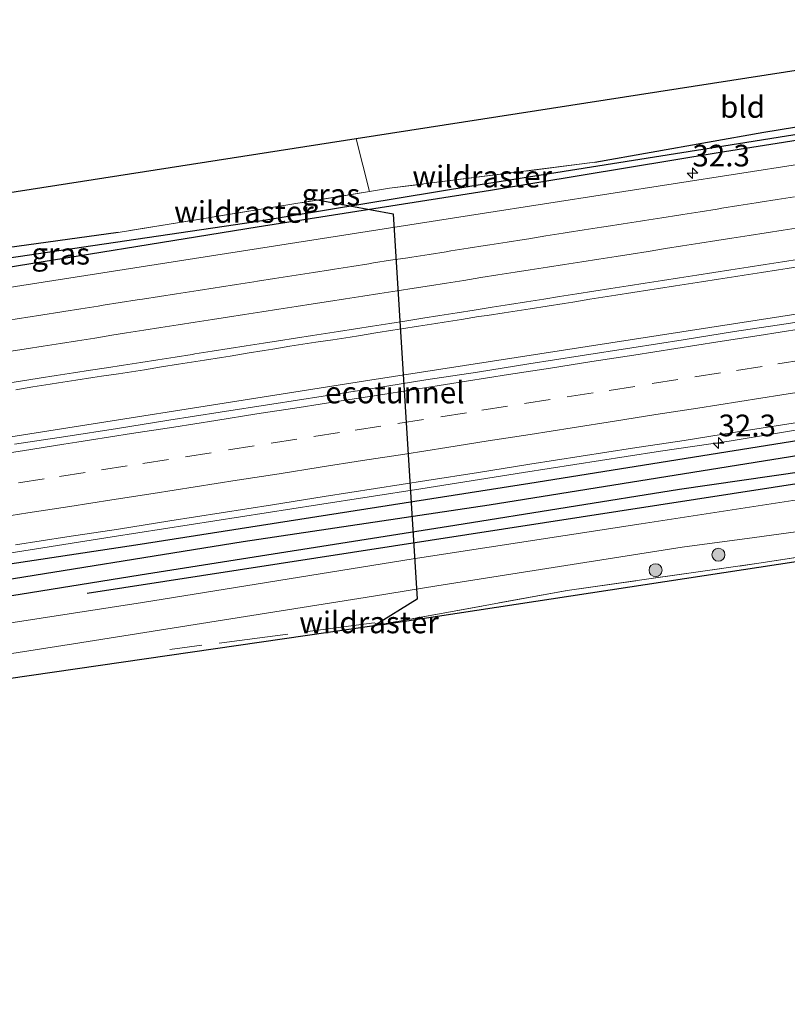
# Model space of a CAD drawing. Units: metres. Extents: x 170331 to 180000, y 381248 to 387501.
# Drawn here: x 171378 to 171467, y 381298 to 381412 of the extents above; entities that cross this region are included whole.
import ezdxf
from ezdxf.enums import TextEntityAlignment as Align

# ---------------------------------------------------------------- set-up
doc = ezdxf.new("R2010")
doc.units = ezdxf.units.M
doc.linetypes.add('IE-TERREINAFSCHEIDING', pattern=[10, 8, -2])
doc.linetypes.add('VW-3-9_STREEP', pattern=[12, 3, -9])
doc.layers.get('0').update_dxf_attribs({"lineweight": 25})
for name, color, linetype, lineweight in [('B-ME-AM-KILOMETR-S-B1', 7, 'Continuous', 18), ('B-ME-BV-GELEIDECONSTRUCTIE-GELEIDERAIL-L-B1', 213, 'BV-GELEIDERAIL', 18), ('B-ME-FV-FAUNAPASSAGE-FAUNATUNNEL-L-B1', 10, 'Continuous', 25), ('B-ME-GR-BOMENRIJ-L-B1', 10, 'Continuous', 25), ('B-ME-GR-BOOM-GV-B6', 93, 'Continuous', 18), ('B-ME-GR-BOOM-S-B1', 93, 'Continuous', 18), ('B-ME-GW-INSTEEKWATERGANG-L-B1', 10, 'Continuous', 25), ('B-ME-GW-WATERGANG-GREPPEL-L-B1', 10, 'Continuous', 25), ('B-ME-IE-GRASLAND-GV-B6', 93, 'Continuous', 18), ('B-ME-IE-GRONDWERKLIJN-GROND_INGERICHT-GV-B6', 253, 'Continuous', 18), ('B-ME-IE-TERREINAFSCHEIDING-RASTERHEKWERK-L-B1', 8, 'IE-TERREINAFSCHEIDING', 18), ('B-ME-KG-KADASTRAAL-OPNAMEDTMGRENS-L-B1', 10, 'Continuous', 25), ('B-ME-VH-VERH_SOORT-BITUMEN-GV-B6', 8, 'IE-TERREINAFSCHEIDING-NATUURLIJK-HOUTWAL', 18), ('B-ME-VW-MARKERING-39STREEP-015-L-B1', 255, 'VW-3-9_STREEP', 18), ('B-ME-VW-MARKERING-STREEP-015-L-B1', 7, 'Continuous', 18)]:
    doc.layers.add(name, color=color, linetype=linetype, lineweight=lineweight)
doc.styles.add('NLCS-ISO', font='NLCS-ISO.TTF')
doc.linetypes.add('BV-GELEIDERAIL', pattern='A,10,-3,[108,NLCS.SHX,S=1,R=0,X=0,Y=0],-3', length=16)
doc.linetypes.add('IE-TERREINAFSCHEIDING-NATUURLIJK-HOUTWAL', pattern='A,7,-1.5,[67,NLCS.SHX,S=0.75,R=45,X=0,Y=0],-1.5,7,-1.5,[70,NLCS.SHX,S=0.75,R=0,X=0,Y=0],-1.5', length=20)

# ---------------------------------------------------------------- blocks, each defined once
blk = doc.blocks.new('boom')
blk.add_hatch(color=256).paths.add_polyline_path([(-0.75, 0, 1), (0.75, 0, 1)])
blk.add_circle((0, 0), 0.75)
blk = doc.blocks.new('hecto')
for p, q in [((0, 0.625), (-0.625, 0)), ((0, -0.625), (0, 0.625)), ((-0.625, 0), (0.625, 0)), ((0.625, 0), (0, -0.625))]:
    blk.add_line(p, q)

msp = doc.modelspace()

# ---------------------------------------------------------------- linework, layer by layer
at = {"layer": 'B-ME-BV-GELEIDECONSTRUCTIE-GELEIDERAIL-L-B1'}
for points in [[(171513.977, 381384.913, 22.51), (171468.624, 381377.73, 22.46), (171418.515, 381369.944, 22.385), (171369.801, 381362.291, 22.31), (171321.086, 381354.786, 22.21), (171290.77, 381349.98, 22.135), (171251.284, 381343.68, 22.06), (171215.74, 381338.208, 22.01), (171181.532, 381332.898, 22.01), (171151.202, 381328.202, 22.01), (171133.838, 381325.358, 22.032)], [(171376.918, 381350, 22.088), (171388.803, 381351.914, 22.095), (171400.638, 381353.759, 22.114), (171412.492, 381355.605, 22.119), (171424.381, 381357.438, 22.137), (171436.204, 381359.305, 22.16), (171448.07, 381361.163, 22.168), (171451.995, 381361.768, 22.172), (171459.928, 381362.946, 22.193), (171471.761, 381364.892, 22.212), (171483.628, 381366.777, 22.221), (171491.521, 381368.076, 22.228), (171495.448, 381368.735, 22.226), (171509.093, 381370.919, 22.284), (171517.0635, 381372.2672, 22.2989)]]:
    msp.add_polyline3d(points, dxfattribs=at)
at = {"layer": 'B-ME-FV-FAUNAPASSAGE-FAUNATUNNEL-L-B1'}
msp.add_polyline3d([(171411.193, 381390.989, 21.522), (171421.192, 381389.146, 19.205), (171423.957, 381344.726, 19.596), (171419.007, 381341.655, 22.255)], dxfattribs=at)
at = {"layer": 'B-ME-GR-BOMENRIJ-L-B1'}
msp.add_line((171385.925, 381345.387, 21.83), (171517.063, 381365.675, 22.216), dxfattribs=at)
at = {"layer": 'B-ME-GR-BOOM-GV-B6'}
msp.add_polyline3d([(171418.481, 381391.706, 21.065), (171389.51, 381387.001, 20.853), (171338.143, 381379.905, 21.045), (171337.03, 381379.964, 21.155), (171335.271, 381380.621, 21.155), (171325.958, 381383.606, 21.24), (171416.917, 381397.767, 20.981), (171418.481, 381391.706, 21.065)], dxfattribs=at)
at = {"layer": 'B-ME-GW-INSTEEKWATERGANG-L-B1'}
msp.add_line((171389.51, 381387.001, 20.853), (171338.143, 381379.905, 21.045), dxfattribs=at)
for points in [[(171444.441, 381395.078, 20.962), (171463.926, 381398.544, 21.045), (171487.455, 381402.38, 21.07), (171505.068, 381405.122, 21.07)], [(171505.245, 381403.529, 21.245), (171458.666, 381396.181, 21.245), (171432.397, 381391.846, 21.195), (171405.54, 381387.599, 21.145), (171373.691, 381382.438, 21.17), (171350.578, 381378.695, 21.17), (171323.714, 381374.503, 21.17), (171299.092, 381370.78, 21.045), (171267.482, 381365.728, 20.89)], [(171515.015, 381370.411, 21.46), (171471.782, 381363.626, 21.36), (171436.94, 381358.044, 21.285), (171391.52, 381350.927, 21.285), (171337.736, 381342.814, 21.06), (171290.224, 381335.21, 21.06), (171240.492, 381327.383, 20.91), (171202.483, 381321.3, 20.91), (171163.699, 381315.169, 20.885), (171139.261, 381311.322, 20.885)], [(171515.012, 381366.562, 22.085), (171482.943, 381361.52, 22.06), (171454.215, 381357.356, 21.71), (171428.31, 381353.219, 21.71), (171392.04, 381347.482, 21.685), (171360.04, 381342.338, 21.685), (171325.077, 381336.833, 21.685), (171288.35, 381330.756, 21.685), (171249.242, 381325.101, 21.46), (171218.246, 381320.651, 21.485), (171180.608, 381314.711, 21.035), (171136.58, 381307.751, 21.085)]]:
    msp.add_polyline3d(points, dxfattribs=at)
at = {"layer": 'B-ME-GW-WATERGANG-GREPPEL-L-B1'}
for points in [[(171336.579, 381377.604, 20.318), (171370.351, 381383.118, 20.293), (171405.363, 381388.258, 20.368), (171430.251, 381392.351, 20.468), (171461.018, 381397.254, 20.668), (171489.619, 381401.81, 20.643), (171505.192, 381404.371, 20.693)], [(171515.51, 381368.635, 20.672), (171471.077, 381361.781, 20.272), (171432.25, 381355.551, 20.097), (171403.921, 381351.329, 20.097), (171372.853, 381346.311, 20.097), (171333.868, 381340.153, 20.097), (171293.908, 381333.919, 20.097), (171257.658, 381328.166, 20.122), (171217.821, 381322.117, 20.122), (171187.93, 381317.48, 20.122), (171166.942, 381314.116, 20.147), (171139.328, 381309.823, 20.147)]]:
    msp.add_polyline3d(points, dxfattribs=at)
at = {"layer": 'B-ME-IE-GRASLAND-GV-B6'}
for points in [[(171505.192, 381404.371, 20.693), (171489.619, 381401.81, 20.643), (171461.018, 381397.254, 20.668), (171430.251, 381392.351, 20.468), (171405.363, 381388.258, 20.368), (171370.351, 381383.118, 20.293), (171336.579, 381377.604, 20.318), (171333.323, 381379.481, 20.393), (171330.074, 381380.874, 20.393), (171322.852, 381383.122, 20.413), (171325.958, 381383.606, 21.24), (171335.271, 381380.621, 21.155), (171337.03, 381379.964, 21.155), (171338.143, 381379.905, 21.045), (171389.51, 381387.001, 20.853), (171418.481, 381391.706, 21.065), (171420.772, 381392.078, 21.082), (171444.441, 381395.078, 20.962), (171463.926, 381398.544, 21.045), (171487.455, 381402.38, 21.07), (171505.068, 381405.122, 21.07), (171505.192, 381404.371, 20.693)], [(171505.245, 381403.529, 21.245), (171458.666, 381396.181, 21.245), (171432.397, 381391.846, 21.195), (171405.54, 381387.599, 21.145), (171373.691, 381382.438, 21.17), (171350.578, 381378.695, 21.17), (171323.714, 381374.503, 21.17), (171299.092, 381370.78, 21.045), (171267.482, 381365.728, 20.89), (171263.837, 381364.856, 20.946), (171261.422, 381364.711, 20.946), (171260.825, 381364.893, 20.876), (171260.513, 381366.091, 20.843), (171261.446, 381365.785, 20.2), (171267.555, 381366.62, 20.08), (171289.955, 381370.586, 20.143), (171336.579, 381377.604, 20.318), (171370.351, 381383.118, 20.293), (171405.363, 381388.258, 20.368), (171430.251, 381392.351, 20.468), (171461.018, 381397.254, 20.668), (171489.619, 381401.81, 20.643), (171505.192, 381404.371, 20.693), (171505.245, 381403.529, 21.245)], [(171256.287, 381366.067, 20.785), (171257.506, 381366.404, 20.91), (171258.002, 381362.449, 21.1), (171258.68, 381362.526, 21.09), (171258.364, 381365.164, 20.86), (171259.18, 381365.346, 20.85), (171259.074, 381366.595, 20.89), (171260.668, 381366.838, 20.813), (171260.513, 381366.091, 20.843), (171260.825, 381364.893, 20.876), (171261.422, 381364.711, 20.946), (171263.837, 381364.856, 20.946), (171267.482, 381365.728, 20.89), (171299.092, 381370.78, 21.045), (171323.714, 381374.503, 21.17), (171350.578, 381378.695, 21.17), (171373.691, 381382.438, 21.17), (171405.54, 381387.599, 21.145), (171432.397, 381391.846, 21.195), (171458.666, 381396.181, 21.245), (171505.245, 381403.529, 21.245), (171505.379, 381400.664, 21.485)], [(171505.379, 381400.664, 21.485), (171431.206, 381389.156, 21.36), (171372.729, 381379.984, 21.26), (171331.879, 381373.594, 21.21), (171267.271, 381363.41, 21.11), (171249.648, 381360.741, 21.11)], [(171513.896, 381383.902, 21.807), (171507.971, 381382.959, 21.789), (171502.045, 381382.019, 21.769), (171496.114, 381381.108, 21.76), (171490.186, 381380.18, 21.743), (171484.261, 381379.238, 21.732), (171478.334, 381378.308, 21.725), (171472.407, 381377.375, 21.705), (171466.476, 381376.46, 21.683), (171460.543, 381375.563, 21.677), (171454.62, 381374.605, 21.661), (171448.693, 381373.679, 21.652), (171442.763, 381372.76, 21.651), (171436.831, 381371.86, 21.638), (171430.91, 381370.893, 21.633), (171424.978, 381369.99, 21.634), (171419.051, 381369.054, 21.628), (171413.123, 381368.123, 21.617), (171407.195, 381367.206, 21.615), (171401.268, 381366.267, 21.607), (171395.341, 381365.336, 21.6), (171389.414, 381364.396, 21.593), (171383.485, 381363.481, 21.586), (171377.554, 381362.571, 21.578)], [(171377.697, 381368.86, 21.709), (171379.672, 381369.175, 21.714), (171381.647, 381369.49, 21.719), (171382.635, 381369.644, 21.72), (171384.611, 381369.952, 21.721), (171386.587, 381370.26, 21.722), (171387.576, 381370.407, 21.72), (171389.554, 381370.702, 21.715), (171391.532, 381370.998, 21.711), (171392.52, 381371.16, 21.714), (171394.493, 381371.484, 21.72), (171396.467, 381371.808, 21.726), (171397.455, 381371.958, 21.725), (171399.433, 381372.258, 21.723), (171401.41, 381372.557, 21.721), (171402.397, 381372.725, 21.726), (171404.368, 381373.059, 21.735), (171406.34, 381373.393, 21.744), (171407.328, 381373.549, 21.744), (171409.303, 381373.863, 21.744), (171411.278, 381374.176, 21.744), (171412.267, 381374.326, 21.747), (171414.245, 381374.628, 21.754), (171416.222, 381374.929, 21.761), (171417.208, 381375.091, 21.765), (171419.182, 381375.417, 21.771), (171421.155, 381375.742, 21.777), (171422.144, 381375.894, 21.777), (171424.121, 381376.197, 21.779), (171426.097, 381376.501, 21.78), (171427.085, 381376.658, 21.78), (171429.06, 381376.972, 21.779), (171431.035, 381377.286, 21.778), (171432.025, 381377.432, 21.78), (171434.004, 381377.723, 21.783), (171435.983, 381378.013, 21.787), (171436.97, 381378.171, 21.788), (171438.945, 381378.486, 21.791), (171440.92, 381378.801, 21.793), (171441.907, 381378.962, 21.798), (171443.881, 381379.285, 21.807), (171445.855, 381379.608, 21.817), (171446.843, 381379.759, 21.817), (171448.82, 381380.063, 21.818), (171450.797, 381380.367, 21.819), (171451.784, 381380.526, 21.823), (171453.758, 381380.844, 21.833), (171455.733, 381381.162, 21.843), (171456.721, 381381.315, 21.842), (171458.698, 381381.619, 21.838), (171460.675, 381381.923, 21.834), (171461.663, 381382.075, 21.837), (171463.64, 381382.379, 21.843), (171465.617, 381382.683, 21.849), (171466.606, 381382.834, 21.85), (171468.583, 381383.134, 21.852)], [(171515.015, 381370.411, 21.46), (171515.51, 381368.635, 20.672), (171471.077, 381361.781, 20.272), (171432.25, 381355.551, 20.097), (171403.921, 381351.329, 20.097), (171372.853, 381346.311, 20.097), (171333.868, 381340.153, 20.097), (171293.908, 381333.919, 20.097), (171257.658, 381328.166, 20.122), (171217.821, 381322.117, 20.122), (171187.93, 381317.48, 20.122), (171166.942, 381314.116, 20.147), (171139.328, 381309.823, 20.147), (171139.261, 381311.322, 20.885), (171163.699, 381315.169, 20.885), (171202.483, 381321.3, 20.91), (171240.492, 381327.383, 20.91), (171290.224, 381335.21, 21.06), (171337.736, 381342.814, 21.06), (171391.52, 381350.927, 21.285), (171436.94, 381358.044, 21.285), (171471.782, 381363.626, 21.36), (171515.015, 381370.411, 21.46)], [(171515.015, 381370.411, 21.46), (171471.782, 381363.626, 21.36), (171436.94, 381358.044, 21.285), (171391.52, 381350.927, 21.285), (171337.736, 381342.814, 21.06), (171290.224, 381335.21, 21.06), (171240.492, 381327.383, 20.91)], [(171217.821, 381322.117, 20.122), (171257.658, 381328.166, 20.122), (171293.908, 381333.919, 20.097), (171333.868, 381340.153, 20.097), (171372.853, 381346.311, 20.097), (171403.921, 381351.329, 20.097), (171432.25, 381355.551, 20.097), (171471.077, 381361.781, 20.272), (171515.51, 381368.635, 20.672)], [(171515.51, 381368.635, 20.672), (171515.012, 381366.562, 22.085), (171482.943, 381361.52, 22.06), (171454.215, 381357.356, 21.71), (171428.31, 381353.219, 21.71), (171392.04, 381347.482, 21.685), (171360.04, 381342.338, 21.685), (171325.077, 381336.833, 21.685), (171288.35, 381330.756, 21.685), (171249.242, 381325.101, 21.46)], [(171249.242, 381325.101, 21.46), (171288.35, 381330.756, 21.685), (171325.077, 381336.833, 21.685), (171360.04, 381342.338, 21.685), (171392.04, 381347.482, 21.685), (171428.31, 381353.219, 21.71), (171454.215, 381357.356, 21.71), (171482.943, 381361.52, 22.06), (171515.012, 381366.562, 22.085)], [(171515.012, 381366.562, 22.085), (171520.22, 381364.31, 22.314), (171477.269, 381357.637, 21.873), (171449.797, 381353.4, 21.748), (171423.488, 381349.357, 21.673), (171392.311, 381344.324, 21.798), (171349.791, 381337.765, 21.848), (171315.319, 381332.344, 21.848), (171295.162, 381329.296, 21.723), (171254.11, 381322.748, 21.598)], [(171377.663, 381350.98, 21.329), (171383.594, 381351.883, 21.334), (171389.524, 381352.8, 21.338), (171395.449, 381353.746, 21.349), (171401.378, 381354.668, 21.359), (171407.304, 381355.605, 21.367), (171413.23, 381356.544, 21.376), (171419.159, 381357.468, 21.383), (171425.086, 381358.398, 21.381), (171431.016, 381359.309, 21.393), (171436.94, 381360.265, 21.405), (171442.867, 381361.199, 21.408), (171448.797, 381362.109, 21.42), (171454.728, 381363.016, 21.419), (171460.655, 381363.954, 21.437), (171466.583, 381364.88, 21.45), (171472.508, 381365.819, 21.476)], [(171235.561, 381316.348, 21.638), (171292.269, 381325.263, 21.763), (171341.91, 381332.93, 21.888), (171384.345, 381339.571, 21.888), (171418.928, 381345.068, 21.593), (171426.237, 381346.232, 21.688), (171454.514, 381350.707, 21.688), (171462.862, 381351.831, 21.813), (171477.416, 381353.808, 21.914), (171480.685, 381353.839, 21.981), (171484.248, 381354.17, 22.038), (171486.873, 381354.56, 22.038), (171500.113, 381356.64, 22.213), (171509.078, 381358.423, 22.213), (171519.471, 381360.919, 22.213), (171520.788, 381361.152, 22.213), (171520.616, 381357.999, 22.482)], [(171520.616, 381357.999, 22.482), (171497.77, 381354.443, 22.482), (171470.847, 381350.018, 22.057), (171463.352, 381348.849, 22.007), (171441.264, 381345.712, 21.651), (171419.582, 381341.773, 21.827), (171419.007, 381341.655, 22.255), (171289.344, 381322.864, 22.242), (171130.855, 381298.007, 21.017)]]:
    msp.add_polyline3d(points, dxfattribs=at)
at = {"layer": 'B-ME-IE-GRONDWERKLIJN-GROND_INGERICHT-GV-B6'}
for points in [[(171505.068, 381405.122, 21.07), (171487.455, 381402.38, 21.07), (171463.926, 381398.544, 21.045), (171444.441, 381395.078, 20.962), (171420.772, 381392.078, 21.082), (171418.481, 381391.706, 21.065), (171416.917, 381397.767, 20.981), (171505.246, 381411.519, 20.842), (171505.068, 381405.122, 21.07)], [(171521.212, 381357.815, 22.647), (171467.878, 381349.057, 21.742), (171420.005, 381341.745, 21.75), (171419.582, 381341.773, 21.827), (171441.264, 381345.712, 21.651), (171463.352, 381348.849, 22.007), (171470.847, 381350.018, 22.057), (171497.77, 381354.443, 22.482), (171520.616, 381357.999, 22.482), (171521.212, 381357.815, 22.647)]]:
    msp.add_polyline3d(points, dxfattribs=at)
at = {"layer": 'B-ME-IE-TERREINAFSCHEIDING-RASTERHEKWERK-L-B1'}
msp.add_line((171418.481, 381391.706, 21.065), (171389.51, 381387.001, 20.853), dxfattribs=at)
for points in [[(171444.441, 381395.078, 20.962), (171420.772, 381392.078, 21.082), (171418.481, 381391.706, 21.065)], [(171441.264, 381345.712, 21.651), (171463.352, 381348.849, 22.007), (171470.847, 381350.018, 22.057), (171497.77, 381354.443, 22.482), (171520.616, 381357.999, 22.482)], [(171441.264, 381345.712, 21.651), (171419.582, 381341.773, 21.827), (171418.989, 381342.001, 21.849), (171395.47, 381338.909, 21.982)]]:
    msp.add_polyline3d(points, dxfattribs=at)
at = {"layer": 'B-ME-KG-KADASTRAAL-OPNAMEDTMGRENS-L-B1'}
for points in [[(171505.246, 381411.519, 20.842), (171416.917, 381397.767, 20.981), (171325.958, 381383.606, 21.24), (171322.852, 381383.122, 20.413), (171318.991, 381382.521, 21.306), (171207.816, 381365.212, 20.82), (171206.162, 381364.954, 20.118), (171204.857, 381364.751, 20.823), (171139.101, 381354.513, 20.542)], [(171521.212, 381357.815, 22.647), (171467.878, 381349.057, 21.742), (171420.005, 381341.745, 21.75), (171419.582, 381341.773, 21.827), (171419.007, 381341.655, 22.255), (171289.344, 381322.864, 22.242), (171130.855, 381298.007, 21.017)]]:
    msp.add_polyline3d(points, dxfattribs=at)
at = {"layer": 'B-ME-VH-VERH_SOORT-BITUMEN-GV-B6'}
for points in [[(171249.648, 381360.741, 21.11), (171267.271, 381363.41, 21.11), (171331.879, 381373.594, 21.21), (171372.729, 381379.984, 21.26), (171431.206, 381389.156, 21.36), (171505.379, 381400.664, 21.485), (171505.978, 381397.158, 21.792), (171510.331, 381394.212, 21.886), (171509.149, 381390.398, 21.976), (171514.423, 381390.494, 21.785)], [(171468.583, 381383.134, 21.852), (171466.606, 381382.834, 21.85), (171465.617, 381382.683, 21.849), (171463.64, 381382.379, 21.843), (171461.663, 381382.075, 21.837), (171460.675, 381381.923, 21.834), (171458.698, 381381.619, 21.838), (171456.721, 381381.315, 21.842), (171455.733, 381381.162, 21.843), (171453.758, 381380.844, 21.833), (171451.784, 381380.526, 21.823), (171450.797, 381380.367, 21.819), (171448.82, 381380.063, 21.818), (171446.843, 381379.759, 21.817), (171445.855, 381379.608, 21.817), (171443.881, 381379.285, 21.807), (171441.907, 381378.962, 21.798), (171440.92, 381378.801, 21.793), (171438.945, 381378.486, 21.791), (171436.97, 381378.171, 21.788), (171435.983, 381378.013, 21.787), (171434.004, 381377.723, 21.783), (171432.025, 381377.432, 21.78), (171431.035, 381377.286, 21.778), (171429.06, 381376.972, 21.779), (171427.085, 381376.658, 21.78), (171426.097, 381376.501, 21.78), (171424.121, 381376.197, 21.779), (171422.144, 381375.894, 21.777), (171421.155, 381375.742, 21.777), (171419.182, 381375.417, 21.771), (171417.208, 381375.091, 21.765), (171416.222, 381374.929, 21.761), (171414.245, 381374.628, 21.754), (171412.267, 381374.326, 21.747), (171411.278, 381374.176, 21.744), (171409.303, 381373.863, 21.744), (171407.328, 381373.549, 21.744), (171406.34, 381373.393, 21.744), (171404.368, 381373.059, 21.735), (171402.397, 381372.725, 21.726), (171401.41, 381372.557, 21.721), (171399.433, 381372.258, 21.723), (171397.455, 381371.958, 21.725), (171396.467, 381371.808, 21.726), (171394.493, 381371.484, 21.72), (171392.52, 381371.16, 21.714), (171391.532, 381370.998, 21.711), (171389.554, 381370.702, 21.715), (171387.576, 381370.407, 21.72), (171386.587, 381370.26, 21.722), (171384.611, 381369.952, 21.721), (171382.635, 381369.644, 21.72), (171381.647, 381369.49, 21.719), (171379.672, 381369.175, 21.714), (171377.697, 381368.86, 21.709)], [(171377.554, 381362.571, 21.578), (171383.485, 381363.481, 21.586), (171389.414, 381364.396, 21.593), (171395.341, 381365.336, 21.6), (171401.268, 381366.267, 21.607), (171407.195, 381367.206, 21.615), (171413.123, 381368.123, 21.617), (171419.051, 381369.054, 21.628), (171424.978, 381369.99, 21.634), (171430.91, 381370.893, 21.633), (171436.831, 381371.86, 21.638), (171442.763, 381372.76, 21.651), (171448.693, 381373.679, 21.652), (171454.62, 381374.605, 21.661), (171460.543, 381375.563, 21.677), (171466.476, 381376.46, 21.683), (171472.407, 381377.375, 21.705)], [(171514, 381372.337, 21.558), (171508.073, 381371.409, 21.541), (171502.149, 381370.453, 21.525), (171496.222, 381369.517, 21.509), (171490.293, 381368.596, 21.496), (171484.371, 381367.627, 21.475), (171478.444, 381366.696, 21.47), (171472.508, 381365.819, 21.476), (171466.583, 381364.88, 21.45), (171460.655, 381363.954, 21.437), (171454.728, 381363.016, 21.419), (171448.797, 381362.109, 21.42), (171442.867, 381361.199, 21.408), (171436.94, 381360.265, 21.405), (171431.016, 381359.309, 21.393), (171425.086, 381358.398, 21.381), (171419.159, 381357.468, 21.383), (171413.23, 381356.544, 21.376), (171407.304, 381355.605, 21.367), (171401.378, 381354.668, 21.359), (171395.449, 381353.746, 21.349), (171389.524, 381352.8, 21.338), (171383.594, 381351.883, 21.334), (171377.663, 381350.98, 21.329)], [(171520.22, 381364.31, 22.314), (171520.788, 381361.152, 22.213), (171519.471, 381360.919, 22.213), (171509.078, 381358.423, 22.213), (171500.113, 381356.64, 22.213), (171486.873, 381354.56, 22.038), (171484.248, 381354.17, 22.038), (171480.685, 381353.839, 21.981), (171477.416, 381353.808, 21.914), (171462.862, 381351.831, 21.813), (171454.514, 381350.707, 21.688), (171426.237, 381346.232, 21.688), (171418.928, 381345.068, 21.593), (171384.345, 381339.571, 21.888), (171341.91, 381332.93, 21.888), (171292.269, 381325.263, 21.763), (171235.561, 381316.348, 21.638)], [(171254.11, 381322.748, 21.598), (171295.162, 381329.296, 21.723), (171315.319, 381332.344, 21.848), (171349.791, 381337.765, 21.848), (171392.311, 381344.324, 21.798), (171423.488, 381349.357, 21.673), (171449.797, 381353.4, 21.748), (171477.269, 381357.637, 21.873), (171520.22, 381364.31, 22.314)]]:
    msp.add_polyline3d(points, dxfattribs=at)
at = {"layer": 'B-ME-VW-MARKERING-39STREEP-015-L-B1'}
for points in [[(171377.182, 381373.311, 21.651), (171378.898, 381373.58, 21.655), (171380.874, 381373.891, 21.659), (171382.85, 381374.201, 21.663), (171384.825, 381374.512, 21.664), (171386.801, 381374.822, 21.664), (171388.777, 381375.133, 21.669), (171390.48, 381375.4, 21.672), (171392.456, 381375.709, 21.673), (171394.432, 381376.018, 21.674), (171396.408, 381376.327, 21.677), (171398.384, 381376.636, 21.68), (171400.36, 381376.945, 21.684), (171402.101, 381377.217, 21.687), (171404.077, 381377.525, 21.688), (171406.053, 381377.833, 21.69), (171408.029, 381378.141, 21.691), (171410.005, 381378.448, 21.693), (171411.981, 381378.756, 21.698), (171413.739, 381379.03, 21.702), (171415.716, 381379.338, 21.702), (171417.692, 381379.646, 21.703), (171419.668, 381379.955, 21.706), (171421.644, 381380.263, 21.71), (171423.62, 381380.571, 21.714), (171425.375, 381380.845, 21.718), (171427.35, 381381.156, 21.717), (171429.326, 381381.468, 21.717), (171431.302, 381381.779, 21.721), (171433.277, 381382.091, 21.726), (171435.253, 381382.402, 21.73), (171437.007, 381382.679, 21.734), (171438.983, 381382.988, 21.736), (171440.959, 381383.298, 21.737), (171442.935, 381383.607, 21.742), (171444.911, 381383.917, 21.747), (171446.887, 381384.227, 21.754), (171448.63, 381384.5, 21.761), (171450.605, 381384.812, 21.763), (171452.581, 381385.124, 21.765), (171454.556, 381385.436, 21.768), (171456.532, 381385.748, 21.77), (171458.507, 381386.06, 21.777), (171460.241, 381386.334, 21.783), (171462.217, 381386.645, 21.784), (171464.193, 381386.955, 21.784), (171466.168, 381387.266, 21.788), (171468.144, 381387.577, 21.793)], [(171377.996, 381358.129, 21.554), (171382.738, 381358.871, 21.56), (171387.583, 381359.628, 21.562), (171392.326, 381360.368, 21.569), (171397.262, 381361.139, 21.572), (171402.202, 381361.911, 21.576), (171407.142, 381362.684, 21.585), (171412.06, 381363.451, 21.593), (171416.803, 381364.191, 21.595), (171421.743, 381364.963, 21.601), (171426.682, 381365.74, 21.605), (171431.424, 381366.486, 21.609), (171436.327, 381367.255, 21.619), (171441.267, 381368.028, 21.63), (171446.102, 381368.785, 21.632), (171451.041, 381369.559, 21.64), (171455.981, 381370.333, 21.646), (171460.777, 381371.084, 21.655), (171465.519, 381371.826, 21.663), (171470.393, 381372.59, 21.675)]]:
    msp.add_polyline3d(points, dxfattribs=at)
at = {"layer": 'B-ME-VW-MARKERING-STREEP-015-L-B1'}
for points in [[(171376.382, 381376.804, 21.563), (171378.358, 381377.115, 21.569), (171378.84, 381377.191, 21.57), (171380.816, 381377.498, 21.574), (171382.792, 381377.806, 21.579), (171383.237, 381377.875, 21.58), (171385.212, 381378.187, 21.581), (171387.187, 381378.499, 21.583), (171387.756, 381378.589, 21.583), (171389.731, 381378.903, 21.585), (171391.707, 381379.217, 21.586), (171392.289, 381379.309, 21.587), (171394.265, 381379.618, 21.589), (171396.241, 381379.927, 21.591), (171396.742, 381380.006, 21.592), (171398.718, 381380.311, 21.596), (171400.695, 381380.617, 21.6), (171401.173, 381380.691, 21.601), (171403.149, 381381.003, 21.604), (171405.124, 381381.316, 21.606), (171405.561, 381381.385, 21.606), (171407.538, 381381.692, 21.608), (171409.514, 381381.999, 21.609), (171410.02, 381382.077, 21.609), (171411.996, 381382.387, 21.613), (171413.972, 381382.698, 21.616), (171414.439, 381382.771, 21.617), (171416.415, 381383.081, 21.62), (171418.39, 381383.392, 21.622), (171418.923, 381383.476, 21.623), (171420.9, 381383.779, 21.626), (171422.876, 381384.083, 21.63), (171423.363, 381384.157, 21.631), (171425.34, 381384.465, 21.634), (171427.316, 381384.772, 21.638), (171427.861, 381384.856, 21.639), (171429.835, 381385.174, 21.641), (171431.81, 381385.493, 21.643), (171432.348, 381385.579, 21.644), (171434.325, 381385.884, 21.647), (171436.301, 381386.189, 21.65), (171436.831, 381386.271, 21.651), (171438.806, 381386.586, 21.654), (171440.781, 381386.9, 21.657), (171441.248, 381386.975, 21.658), (171443.225, 381387.283, 21.662), (171445.201, 381387.591, 21.667), (171445.742, 381387.675, 21.668), (171447.717, 381387.99, 21.673), (171449.692, 381388.305, 21.678), (171450.179, 381388.383, 21.679), (171452.155, 381388.687, 21.683), (171454.132, 381388.992, 21.687), (171454.6, 381389.064, 21.688), (171456.575, 381389.378, 21.692), (171458.55, 381389.692, 21.695), (171459.076, 381389.776, 21.696), (171461.051, 381390.088, 21.699), (171463.027, 381390.4, 21.701), (171463.485, 381390.473, 21.702), (171465.462, 381390.778, 21.706), (171467.439, 381391.083, 21.71)], [(171468.035, 381383.927, 21.891), (171466.059, 381383.617, 21.888), (171464.083, 381383.308, 21.883), (171462.107, 381382.998, 21.878), (171460.131, 381382.689, 21.876), (171458.155, 381382.379, 21.874), (171456.179, 381382.069, 21.871), (171454.203, 381381.76, 21.867), (171452.227, 381381.45, 21.863), (171450.252, 381381.141, 21.86), (171448.276, 381380.831, 21.855), (171446.3, 381380.522, 21.851), (171444.324, 381380.212, 21.847), (171442.348, 381379.903, 21.842), (171440.372, 381379.591, 21.839), (171438.546, 381379.302, 21.835), (171436.571, 381378.988, 21.832), (171434.596, 381378.674, 21.829), (171432.621, 381378.359, 21.825), (171430.535, 381378.027, 21.82), (171428.559, 381377.716, 21.815), (171426.583, 381377.405, 21.81), (171424.608, 381377.094, 21.808), (171422.784, 381376.807, 21.806), (171420.807, 381376.502, 21.805), (171418.831, 381376.197, 21.803), (171416.854, 381375.89, 21.8), (171414.878, 381375.582, 21.797), (171413.891, 381375.429, 21.795), (171411.916, 381375.118, 21.795), (171409.94, 381374.807, 21.796), (171407.964, 381374.497, 21.794), (171406.243, 381374.226, 21.793), (171404.267, 381373.915, 21.79), (171402.291, 381373.605, 21.788), (171400.316, 381373.294, 21.785), (171398.34, 381372.983, 21.782), (171398.033, 381372.935, 21.781), (171396.057, 381372.627, 21.779), (171394.08, 381372.319, 21.776), (171392.104, 381372.012, 21.773), (171390.128, 381371.704, 21.769), (171388.152, 381371.395, 21.768), (171386.312, 381371.108, 21.766), (171384.336, 381370.799, 21.762), (171382.36, 381370.489, 21.757), (171380.384, 381370.18, 21.753), (171378.248, 381369.846, 21.749), (171376.272, 381369.533, 21.748)], [(171373.628, 381361.068, 21.614), (171378.486, 381361.829, 21.62), (171383.243, 381362.577, 21.623), (171384.728, 381362.818, 21.625), (171386.21, 381363.027, 21.627), (171391.045, 381363.795, 21.632), (171395.9, 381364.557, 21.638), (171400.756, 381365.318, 21.643), (171405.499, 381366.061, 21.649), (171410.37, 381366.827, 21.656), (171415.185, 381367.581, 21.661), (171420.018, 381368.323, 21.665), (171424.797, 381369.081, 21.669), (171429.663, 381369.841, 21.673), (171434.494, 381370.596, 21.681), (171439.331, 381371.354, 21.693), (171444.079, 381372.096, 21.698), (171448.93, 381372.853, 21.704), (171453.78, 381373.619, 21.712), (171458.618, 381374.373, 21.723), (171463.386, 381375.117, 21.729), (171468.212, 381375.861, 21.732)], [(171374.262, 381353.898, 21.467), (171379.088, 381354.652, 21.471), (171383.923, 381355.41, 21.477), (171388.77, 381356.156, 21.481), (171393.522, 381356.906, 21.488), (171398.367, 381357.669, 21.495), (171403.214, 381358.415, 21.5), (171408.048, 381359.182, 21.505), (171412.795, 381359.934, 21.512), (171417.66, 381360.686, 21.516), (171422.531, 381361.449, 21.524), (171427.366, 381362.213, 21.529), (171432.15, 381362.959, 21.534), (171437.002, 381363.711, 21.542), (171441.827, 381364.472, 21.549), (171446.694, 381365.233, 21.556), (171451.455, 381365.987, 21.557), (171456.3, 381366.736, 21.57), (171461.139, 381367.502, 21.58), (171465.987, 381368.258, 21.59), (171470.739, 381368.998, 21.6)]]:
    msp.add_polyline3d(points, dxfattribs=at)

# ---------------------------------------------------------------- block references
at = {"layer": 'B-ME-AM-KILOMETR-S-B1', "rotation": 90}
for p in [(171455.69, 381393.819, 21.493), (171458.695, 381362.711, 21.387)]:
    msp.add_blockref('hecto', p, dxfattribs=at)
at = {"layer": 'B-ME-GR-BOOM-S-B1', "rotation": 90}
for p in [(171458.687, 381349.838, 21.97), (171451.445, 381348.054, 21.97)]:
    msp.add_blockref('boom', p, dxfattribs=at)

# ---------------------------------------------------------------- texts
at = {"layer": 'B-ME-AM-KILOMETR-S-B1', "ltscale": 0.2, "style": 'NLCS-ISO'}
for p in [(171455.69, 381393.819, 21.493), (171458.695, 381362.711, 21.387)]:
    msp.add_text('32.3', height=2.5, dxfattribs=at).set_placement(p, align=Align.BOTTOM_LEFT)
at = {"layer": 'B-ME-FV-FAUNAPASSAGE-FAUNATUNNEL-L-B1', "ltscale": 0.2, "style": 'NLCS-ISO'}
msp.add_text('ecotunnel', height=2.5, dxfattribs=at).set_placement((171421.3967, 381368.5371), align=Align.MIDDLE_CENTER)
at = {"layer": 'B-ME-IE-GRASLAND-GV-B6', "ltscale": 0.2, "style": 'NLCS-ISO'}
for p in [(171414.022, 381391.363), (171382.879, 381384.541)]:
    msp.add_text('gras', height=2.5, dxfattribs=at).set_placement(p, align=Align.MIDDLE_CENTER)
at = {"layer": 'B-ME-IE-GRONDWERKLIJN-GROND_INGERICHT-GV-B6', "ltscale": 0.2, "style": 'NLCS-ISO'}
msp.add_text('bld', height=2.5, dxfattribs=at).set_placement((171461.4704, 381401.466), align=Align.MIDDLE_CENTER)
at = {"layer": 'B-ME-IE-TERREINAFSCHEIDING-RASTERHEKWERK-L-B1', "ltscale": 0.2, "style": 'NLCS-ISO'}
for p in [(171431.4557, 381393.4285), (171403.9955, 381389.3535), (171418.4115, 381342.0362)]:
    msp.add_text('wildraster', height=2.5, dxfattribs=at).set_placement(p, align=Align.MIDDLE_CENTER)

doc.saveas('drawing.dxf')
